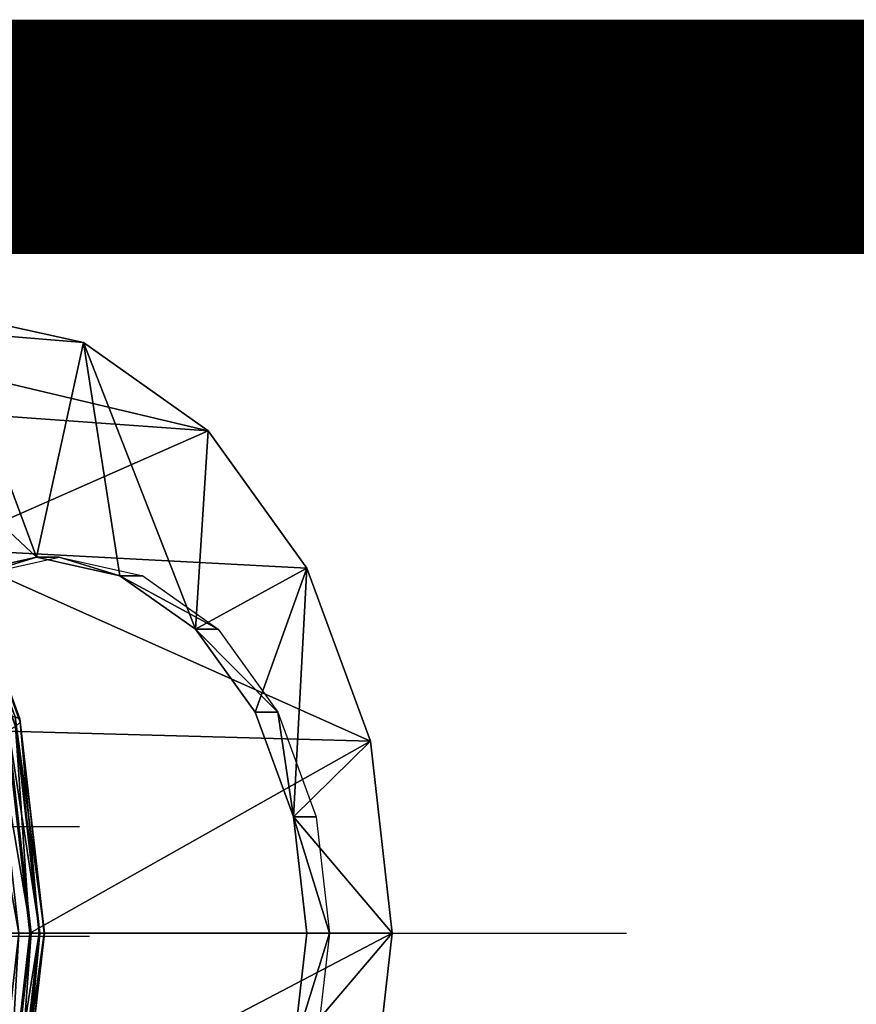
# Model space of a CAD drawing. Units: metres. Extents: x -42 to 674, y 77 to 504.
# Drawn here: x 561 to 561, y 295 to 295 of the extents above; entities that cross this region are included whole.
import ezdxf

# ---------------------------------------------------------------- set-up
doc = ezdxf.new("R2010")
doc.units = ezdxf.units.M
doc.header["$LTSCALE"] = 10
doc.header["$MEASUREMENT"] = 0
doc.layers.get('0').update_dxf_attribs({"linetype": 'CONTINUOUS'})
doc.layers.add('ANT_FH_SFR_01', color=1, linetype='CONTINUOUS')
doc.layers.add('SECU', color=6, linetype='CONTINUOUS')

# ---------------------------------------------------------------- blocks, each defined once
blk = doc.blocks.new('FH Ø 30')
at = {"extrusion": (1.018739903383072e-29, 1.224606353822377e-16, -1)}
for p, q in [((4.547473508864641e-13, -0.1227730384171082), (-4.547473508864641e-13, 0.1227730384171082)), ((-0.1227730384171082, 0, 0.03359073533898282), (0.1227730384171082, -2.842170943040401e-14, 0.03359073533898282)), ((0.7875982798163932, -0.2354380608163638, 0.001070728175832862), (-0.1199790753730099, -0.235438060816989, 0.001070728175832862))]:
    blk.add_line(p, q, dxfattribs=at)
at = {"extrusion": (1.018739903383072e-29, 1.224606353822377e-16, -1), "const_width": 0.009999999999999997, "elevation": -0.07607072817583571}
blk.add_lwpolyline([(0.04785619798860807, -0.0858704086358557), (-0.1100000000000136, -0.08587040863562832), (-0.1099999999997294, -0.3302610027519677)], dxfattribs=at)
mesh = blk.add_polyface()
corners = [(0.1799999999994384, -0.2354380608167332, -0.1889292718241679), (0.1799999999994384, -0.1767248318855081, -0.1796300099202471), (0.3499999999994543, -0.235438060816648, -0.1989292718241653), (0.3499999999993975, -0.1736346619416338, -0.1891405750831961), (0.1799999999993815, -0.1237588628811466, -0.1526425007554075), (0.3499999999993975, -0.1178810103581611, -0.1607326706991549), (0.1799999999993247, -0.08172483188548085, -0.1106084697597365), (0.3499999999993406, -0.07363466194163948, -0.1164863222826595), (0.3499999999993406, -0.04522675755762862, -0.06073267069915354), (0.1799999999993247, -0.0547373227206549, -0.05764250075540528), (0.1799999999993247, -0.04543806081673551, 0.001070728175836359), (0.3499999999992838, -0.03543806081663092, 0.001070728175836914), (0.1799999999993247, -0.0547373227206549, 0.059783957107078), (0.3499999999993406, -0.04522675755762862, 0.06287412705082744), (0.1799999999993247, -0.08172483188548085, 0.1127499261114094), (0.3499999999993406, -0.07363466194163948, 0.1186277786343335), (0.1799999999993815, -0.1237588628811466, 0.1547839571070807), (0.3499999999993975, -0.1178810103581611, 0.1628741270508292), (0.3499999999993975, -0.1736346619416338, 0.191282031434871), (0.1799999999994384, -0.1767248318855081, 0.1817714662719208), (0.1799999999994384, -0.2354380608167332, 0.1910707281758418), (0.3499999999993975, -0.235438060816648, 0.2010707281758405), (0.1799999999994384, -0.2941512897479868, 0.1817714662719208), (0.3499999999994543, -0.2972414596916337, 0.191282031434871), (0.1799999999994952, -0.3471172587523199, 0.1547839571070808), (0.3499999999995111, -0.3529951112751348, 0.1628741270508292), (0.3499999999995111, -0.3972414596916281, 0.1186277786343336), (0.1799999999995521, -0.3891512897479856, 0.1127499261114094), (0.1799999999995521, -0.4161387989128116, 0.05978395710707798), (0.3499999999995111, -0.4256493640756673, 0.06287412705082741), (0.1799999999995521, -0.4254380608167594, 0.001070728175826374), (0.3499999999995111, -0.4354380608166366, 0.001070728175826423), (0.3499999999995111, -0.4256493640756673, -0.06073267069915099), (0.1799999999995521, -0.4161387989128116, -0.0576425007554028), (0.3499999999995111, -0.3972414596916281, -0.1164863222826571), (0.1799999999995521, -0.3891512897479856, -0.1106084697597342), (0.1799999999994952, -0.3471172587523199, -0.152642500755406), (0.3499999999995111, -0.3529951112751348, -0.1607326706991532), (0.1799999999994384, -0.2941512897479868, -0.1796300099202462), (0.3499999999994543, -0.2972414596916337, -0.1891405750831953)]
mesh.append_faces([[corners[k] for k in face] for face in [(6, 8, 7), (15, 16, 17), (23, 24, 25), (30, 32, 31), (39, 0, 2)]], dxfattribs={"vtx0": -1})
mesh.append_faces([[corners[k] for k in face] for face in [(0, 1, 2), (9, 10, 8), (17, 16, 18), (25, 24, 26), (32, 33, 34)]], dxfattribs={"vtx1": -1})
mesh.append_faces([[corners[k] for k in face] for face in [(1, 3, 2), (1, 4, 5), (5, 3, 1), (6, 7, 5), (5, 4, 6), (6, 9, 8), (10, 11, 8), (11, 10, 12), (12, 13, 11), (12, 14, 15), (15, 13, 12), (15, 14, 16), (16, 19, 18), (18, 19, 20), (20, 21, 18), (20, 22, 23), (23, 21, 20), (23, 22, 24), (24, 27, 26), (26, 27, 28), (28, 29, 26), (28, 30, 31), (31, 29, 28), (30, 33, 32), (33, 35, 34), (34, 35, 36), (36, 37, 34), (36, 38, 39), (39, 37, 36), (39, 38, 0)]], dxfattribs={"vtx2": -1})
mesh = blk.add_polyface()
corners = [(0.1399999999994748, -0.2354380608167617, -0.1139292718241831), (0.1399999999994179, -0.199901106463642, -0.1083007711981255), (0.1799999999994384, -0.2354380608167332, -0.1889292718241788), (0.1799999999994384, -0.1767248318855081, -0.179630009920258), (0.1399999999993611, -0.1678427568031111, -0.09196622617730077), (0.1799999999993815, -0.1237588628811466, -0.1526425007554185), (0.1399999999993611, -0.1424011064636375, -0.06652457583781432), (0.1799999999993247, -0.08172483188548085, -0.1106084697597474), (0.1399999999993611, -0.1260665614427978, -0.03446622617729628), (0.1799999999993247, -0.0547373227206549, -0.0576425007554162), (0.1799999999993247, -0.04543806081673551, 0.001070728175825438), (0.1399999999993611, -0.1204380608167526, 0.001070728175825555), (0.1399999999993611, -0.1260665614427978, 0.03660768252894744), (0.1799999999993247, -0.0547373227206549, 0.0597839571070671), (0.1399999999993611, -0.1424011064636375, 0.0686660321894655), (0.1799999999993247, -0.08172483188548085, 0.1127499261113985), (0.1399999999993611, -0.1678427568031111, 0.09410768252895212), (0.1799999999993815, -0.1237588628811466, 0.1547839571070698), (0.1799999999994384, -0.1767248318855081, 0.1817714662719098), (0.1399999999994179, -0.199901106463642, 0.1104422275497772), (0.1399999999994748, -0.2354380608167617, 0.1160707281758351), (0.1799999999994384, -0.2354380608167332, 0.1910707281758309), (0.1399999999994748, -0.2709750151698813, 0.1104422275497773), (0.1799999999994384, -0.2941512897479868, 0.1817714662719098), (0.1399999999994748, -0.3030333648304122, 0.09410768252895217), (0.1799999999994952, -0.3471172587523199, 0.1547839571070698), (0.1799999999995521, -0.3891512897479856, 0.1127499261113985), (0.1399999999994748, -0.3284750151698859, 0.06866603218946553), (0.1399999999994748, -0.3448095601906971, 0.03660768252894739), (0.1799999999995521, -0.4161387989128116, 0.05978395710706706), (0.1399999999994748, -0.3504380608167708, 0.001070728175826104), (0.1799999999995521, -0.4254380608167594, 0.001070728175826381), (0.1399999999994748, -0.3448095601906971, -0.03446622617729481), (0.1799999999995521, -0.4161387989128116, -0.05764250075541373), (0.1799999999995521, -0.3891512897479856, -0.1106084697597452), (0.1399999999994748, -0.3284750151698859, -0.06652457583781296), (0.1399999999994748, -0.3030333648304122, -0.09196622617729985), (0.1799999999994952, -0.3471172587523199, -0.152642500755417), (0.1399999999994748, -0.2709750151698813, -0.1083007711981252), (0.1799999999994384, -0.2941512897479868, -0.1796300099202572)]
mesh.append_faces([[corners[k] for k in face] for face in [(7, 8, 9), (15, 16, 17), (23, 24, 25), (31, 32, 33), (39, 0, 2)]], dxfattribs={"vtx0": -1})
mesh.append_faces([[corners[k] for k in face] for face in [(0, 1, 2), (9, 8, 10), (17, 16, 18), (25, 24, 26), (33, 32, 34)]], dxfattribs={"vtx1": -1})
mesh.append_faces([[corners[k] for k in face] for face in [(1, 3, 2), (3, 1, 4), (4, 5, 3), (4, 6, 7), (7, 5, 4), (7, 6, 8), (8, 11, 10), (10, 11, 12), (12, 13, 10), (12, 14, 15), (15, 13, 12), (15, 14, 16), (16, 19, 18), (18, 19, 20), (20, 21, 18), (20, 22, 23), (23, 21, 20), (23, 22, 24), (24, 27, 26), (26, 27, 28), (28, 29, 26), (28, 30, 31), (31, 29, 28), (31, 30, 32), (32, 35, 34), (34, 35, 36), (36, 37, 34), (36, 38, 39), (39, 37, 36), (39, 38, 0)]], dxfattribs={"vtx2": -1})
mesh = blk.add_polyface()
corners = [(0.129999999999427, -0.2354380608167617, -0.1139292718241849), (0.129999999999427, -0.199901106463642, -0.1083007711981273), (0.1399999999994748, -0.2354380608167617, -0.1139292718241849), (0.1399999999994179, -0.199901106463642, -0.1083007711981273), (0.1299999999993702, -0.1678427568031395, -0.09196622617730243), (0.1399999999993611, -0.1678427568031111, -0.09196622617730243), (0.1299999999993702, -0.1424011064636375, -0.06652457583781599), (0.1399999999993611, -0.1424011064636375, -0.06652457583781596), (0.1399999999993611, -0.1260665614427978, -0.03446622617729797), (0.1299999999993702, -0.1260665614427978, -0.034466226177298), (0.1299999999993702, -0.1204380608167526, 0.001070728175823828), (0.1399999999993611, -0.1204380608167526, 0.001070728175823862), (0.1299999999993702, -0.1260665614427978, 0.03660768252894568), (0.1399999999993611, -0.1260665614427978, 0.03660768252894572), (0.1299999999993702, -0.1424011064636375, 0.06866603218946381), (0.1399999999993611, -0.1424011064636375, 0.06866603218946384), (0.1399999999993611, -0.1678427568031111, 0.09410768252895048), (0.1299999999993702, -0.1678427568031111, 0.09410768252895045), (0.129999999999427, -0.199901106463642, 0.1104422275497755), (0.1399999999994179, -0.199901106463642, 0.1104422275497755), (0.129999999999427, -0.2354380608167617, 0.1160707281758333), (0.1399999999994748, -0.2354380608167617, 0.1160707281758334), (0.1299999999994839, -0.2709750151698813, 0.1104422275497755), (0.1399999999994748, -0.2709750151698813, 0.1104422275497755), (0.1299999999994839, -0.3030333648303838, 0.09410768252895042), (0.1399999999994748, -0.3030333648304122, 0.09410768252895045), (0.1299999999994839, -0.3284750151698859, 0.06866603218946378), (0.1399999999994748, -0.3284750151698859, 0.06866603218946384), (0.1299999999994839, -0.3448095601907255, 0.03660768252894567), (0.1399999999994748, -0.3448095601906971, 0.03660768252894571), (0.1299999999994839, -0.3504380608167708, 0.001070728175826138), (0.1399999999994748, -0.3504380608167708, 0.001070728175826118), (0.1399999999994748, -0.3448095601906971, -0.03446622617729647), (0.1299999999994839, -0.3448095601907255, -0.03446622617729649), (0.1299999999994839, -0.3284750151698859, -0.0665245758378146), (0.1399999999994748, -0.3284750151698859, -0.0665245758378146), (0.1299999999994839, -0.3030333648303838, -0.09196622617730152), (0.1399999999994748, -0.3030333648304122, -0.09196622617730146), (0.1299999999994839, -0.2709750151698813, -0.1083007711981268), (0.1399999999994748, -0.2709750151698813, -0.1083007711981268)]
mesh.append_faces([[corners[k] for k in face] for face in [(6, 8, 7), (14, 16, 15), (23, 24, 25), (30, 32, 31), (38, 2, 39)]], dxfattribs={"vtx0": -1})
mesh.append_faces([[corners[k] for k in face] for face in [(0, 1, 2), (9, 10, 8), (17, 18, 16), (24, 26, 25), (33, 34, 32)]], dxfattribs={"vtx1": -1})
mesh.append_faces([[corners[k] for k in face] for face in [(1, 3, 2), (1, 4, 5), (5, 3, 1), (6, 7, 5), (5, 4, 6), (6, 9, 8), (10, 11, 8), (10, 12, 13), (13, 11, 10), (14, 15, 13), (13, 12, 14), (14, 17, 16), (18, 19, 16), (18, 20, 21), (21, 19, 18), (20, 22, 23), (23, 21, 20), (23, 22, 24), (26, 27, 25), (26, 28, 29), (29, 27, 26), (30, 31, 29), (29, 28, 30), (30, 33, 32), (34, 35, 32), (34, 36, 37), (37, 35, 34), (38, 39, 37), (37, 36, 38), (38, 0, 2)]], dxfattribs={"vtx2": -1})
mesh = blk.add_polyface()
corners = [(0.3561832212150762, -0.3601280351473406, 0.1726917545086303), (0.3528647450838776, -0.4043743835638338, 0.1238101511765105), (0.356183221215133, -0.4070590871494346, 0.1257607025065358), (0.3528647450839344, -0.4340346189913191, 0.065598661530836), (0.3528647450839344, -0.4340346189913191, -0.06345720517918343), (0.3507341522551428, -0.430057753467878, -0.06216504324135153), (0.3507341522551428, -0.4009914596916246, -0.1192108567626908), (0.3528647450838776, -0.4043743835638338, -0.1216686948248581), (0.350734152255086, -0.3557196457551584, -0.1644826706991673), (0.3528647450838776, -0.358177483817343, 0.1700070509230323), (0.350734152255086, -0.4009914596916246, 0.1213523131143431), (0.3507341522551428, -0.430057753467878, 0.06430649959300405), (0.3499999999995111, -0.4256493640756673, -0.06073267069916549), (0.3499999999995111, -0.3972414596916281, -0.1164863222826713), (0.3499999999995111, -0.3529951112751348, -0.160732670699168), (0.350734152255086, -0.3557196457551584, 0.1666241270508194), (0.3499999999995111, -0.3972414596916281, 0.1186277786343236), (0.3499999999995111, -0.4256493640756958, 0.06287412705081644), (0.3649999999994975, -0.409376714607248, -0.1253031010670565), (0.3603647450839276, -0.4087827729560445, -0.1248715771982937), (0.3603647450838707, -0.3613803661907582, -0.1722739839635729), (0.3649999999994975, -0.3618118900595277, 0.1750093819664419), (0.3603647450839276, -0.4087827729560445, 0.1270130335499461), (0.3649999999994975, -0.409376714607248, 0.127444557418709), (0.3603647450839276, -0.4392169915334705, 0.06728251644300912), (0.3603647450839276, -0.4392169915334705, -0.06514106009135648), (0.356183221215133, -0.4070590871494346, -0.1236192461548834), (0.3561832212150762, -0.3601280351473406, -0.1705502981569781), (0.3603647450838707, -0.3613803661907582, 0.174415440315225), (0.3561832212151899, -0.4371906773400838, 0.0666241270508157), (0.3561832212151899, -0.4371906773400838, -0.06448267069916308), (0.3528647450838776, -0.358177483817343, -0.1678655945713802), (0.3771352549151175, -0.3581774838173146, 0.1700070509230324), (0.3738167787839188, -0.4070590871494346, 0.1257607025065359), (0.3771352549151175, -0.4043743835638338, 0.1238101511765105), (0.3738167787839188, -0.4371906773400838, 0.06662412705081576), (0.3771352549151743, -0.4340346189912907, 0.06559866153083609), (0.3738167787839188, -0.4371906773400838, -0.06448267069916302), (0.3696352549151811, -0.4087827729560445, -0.1248715771982937), (0.3738167787839188, -0.4070590871494346, -0.1236192461548834), (0.3696352549151243, -0.3613803661907582, -0.1722739839635729), (0.3738167787839188, -0.3601280351473406, 0.1726917545086303), (0.3696352549151811, -0.4087827729560445, 0.1270130335499462), (0.3696352549151811, -0.4392169915334705, 0.06728251644300916), (0.3696352549151811, -0.4392169915334705, -0.06514106009135645), (0.3649999999994975, -0.3618118900595277, -0.1728679256147898), (0.3696352549151243, -0.3613803661907582, 0.1744154403152251), (0.3649999999994975, -0.4399152118201073, 0.06750938196643977), (0.3649999999994975, -0.4399152118201073, -0.06536792561478708), (0.3799999999995407, -0.4256493640756673, -0.06073267069916385), (0.3792658477439659, -0.4300577534678496, -0.06216504324135141), (0.3792658477439659, -0.4009914596916246, -0.1192108567626907), (0.3799999999994839, -0.3972414596916281, -0.1164863222826712), (0.379265847743909, -0.3557196457551299, -0.1644826706991672), (0.3799999999994839, -0.3529951112751348, 0.1628741270508202), (0.3792658477439659, -0.4009914596916246, 0.1213523131143433), (0.3799999999994839, -0.3972414596916281, 0.1186277786343237), (0.3792658477439659, -0.4300577534678496, 0.06430649959300413), (0.3799999999995407, -0.4256493640756673, 0.06287412705081388), (0.3771352549151743, -0.4340346189912907, -0.06345720517918335), (0.3771352549151175, -0.4043743835638338, -0.121668694824858), (0.3771352549151175, -0.3581774838173146, -0.1678655945713801), (0.379265847743909, -0.3557196457551299, 0.1666241270508194), (0.3738167787839188, -0.3601280351473406, -0.1705502981569781)]
mesh.append_faces([[corners[k] for k in face] for face in [(0, 1, 2), (4, 6, 7), (9, 10, 1), (1, 11, 3), (5, 13, 6), (15, 16, 10), (10, 17, 11), (21, 22, 23), (25, 26, 19), (28, 2, 22), (30, 7, 26), (32, 33, 34), (34, 35, 36), (37, 38, 39), (41, 42, 33), (44, 18, 38), (46, 23, 42), (48, 19, 18), (49, 51, 52), (54, 55, 56), (56, 57, 58), (50, 60, 51), (62, 34, 55), (55, 36, 57), (59, 39, 60)]], dxfattribs={"vtx0": -1})
mesh.append_faces([[corners[k] for k in face] for face in [(2, 1, 3), (4, 5, 6), (7, 6, 8), (1, 10, 11), (5, 12, 13), (6, 13, 14), (10, 16, 17), (18, 19, 20), (23, 22, 24), (19, 26, 27), (22, 2, 29), (30, 4, 7), (26, 7, 31), (34, 33, 35), (39, 38, 40), (33, 42, 43), (38, 18, 45), (42, 23, 47), (49, 50, 51), (52, 51, 53), (56, 55, 57), (50, 59, 60), (51, 60, 61), (55, 34, 36), (60, 39, 63)]], dxfattribs={"vtx2": -1})
mesh = blk.add_polyface()
corners = [(0.3792658477439659, -0.4400733157322634, 0.001070728175827908), (0.3792658477439659, -0.4300577534678496, -0.06216504324135141), (0.3799999999994839, -0.435438060816665, 0.001070728175826444), (0.3799999999995407, -0.4256493640756673, -0.06073267069916385), (0.3799999999995407, -0.4256493640756673, 0.06287412705081388), (0.3792658477439659, -0.4300577534678496, 0.06430649959300413), (0.3507341522551428, -0.4400733157322918, 0.001070728175827804), (0.3499999999995111, -0.4256493640756673, -0.06073267069916549), (0.3507341522551428, -0.430057753467878, -0.06216504324135153), (0.3499999999995111, -0.4354380608166366, 0.001070728175827755), (0.3507341522551428, -0.430057753467878, 0.06430649959300405), (0.3499999999995111, -0.4256493640756958, 0.06287412705081644), (0.356183221215133, -0.4070590871494346, 0.1257607025065358), (0.3528647450839344, -0.4340346189913191, 0.065598661530836), (0.3561832212151899, -0.4371906773400838, 0.0666241270508157), (0.3528647450839344, -0.4442548396010295, 0.001070728175824751), (0.3561832212151899, -0.4475733157322566, 0.001070728175824751), (0.3528647450839344, -0.4340346189913191, -0.06345720517918343), (0.3649999999994975, -0.409376714607248, 0.127444557418709), (0.3603647450839276, -0.4392169915334705, 0.06728251644300912), (0.3649999999994975, -0.4399152118201073, 0.06750938196643977), (0.3603647450839276, -0.4497039085610766, 0.001070728175824751), (0.3649999999995543, -0.450438060816623, 0.001070728175824764), (0.3561832212151899, -0.4371906773400838, -0.06448267069916308), (0.3603647450839276, -0.4392169915334705, -0.06514106009135648), (0.356183221215133, -0.4070590871494346, -0.1236192461548834), (0.3603647450839276, -0.4087827729560445, 0.1270130335499461), (0.3771352549151743, -0.4340346189912907, 0.06559866153083609), (0.3738167787839188, -0.4371906773400838, 0.06662412705081576), (0.3738167787839188, -0.4475733157322566, 0.001070728175824813), (0.3771352549151743, -0.4442548396010295, 0.001070728175824834), (0.3696352549151811, -0.4497039085610766, 0.00107072817582797), (0.3696352549151811, -0.4392169915334705, -0.06514106009135645), (0.3738167787839188, -0.4371906773400838, -0.06448267069916302), (0.3696352549151811, -0.4087827729560445, -0.1248715771982937), (0.3738167787839188, -0.4070590871494346, 0.1257607025065359), (0.3696352549151811, -0.4392169915334705, 0.06728251644300916), (0.3649999999994975, -0.4399152118201073, -0.06536792561478708), (0.3649999999994975, -0.409376714607248, -0.1253031010670565), (0.3696352549151811, -0.4087827729560445, 0.1270130335499462), (0.3603647450839276, -0.4087827729560445, -0.1248715771982937), (0.3771352549151743, -0.4340346189912907, -0.06345720517918335), (0.3738167787839188, -0.4070590871494346, -0.1236192461548834)]
mesh.append_faces([[corners[k] for k in face] for face in [(2, 1, 3), (4, 0, 2), (0, 4, 5), (6, 7, 8), (7, 6, 9), (10, 9, 6), (12, 13, 14), (14, 15, 16), (15, 8, 17), (13, 6, 15), (18, 19, 20), (20, 21, 22), (21, 23, 24), (26, 14, 19), (19, 16, 21), (16, 17, 23), (27, 29, 30), (29, 32, 33), (35, 36, 28), (28, 31, 29), (31, 37, 32), (39, 20, 36), (36, 22, 31), (22, 24, 37), (0, 41, 1), (5, 30, 0), (30, 33, 41)]], dxfattribs={"vtx0": -1})
mesh.append_faces([[corners[k] for k in face] for face in [(0, 1, 2)]], dxfattribs={"vtx1": -1})
mesh.append_faces([[corners[k] for k in face] for face in [(10, 11, 9), (14, 13, 15), (15, 6, 8), (13, 10, 6), (20, 19, 21), (21, 16, 23), (24, 23, 25), (19, 14, 16), (16, 15, 17), (27, 28, 29), (29, 31, 32), (33, 32, 34), (28, 36, 31), (31, 22, 37), (32, 37, 38), (36, 20, 22), (22, 21, 24), (37, 24, 40), (0, 30, 41), (5, 27, 30), (30, 29, 33), (41, 33, 42)]], dxfattribs={"vtx2": -1})

msp = doc.modelspace()

# ---------------------------------------------------------------- linework, layer by layer
at = {"layer": 'SECU', "const_width": 0.05}
msp.add_lwpolyline([(560.7040178230196, 294.7010555766407), (561.7040178230196, 294.7010555766407)], dxfattribs=at)

# ---------------------------------------------------------------- block references
at = {"layer": 'ANT_FH_SFR_01', "extrusion": (0, 1, -2.220446049250313e-16), "xscale": -0.6976744186768601, "yscale": 0.6976744183339179, "zscale": 0.6976744186045478, "rotation": 225.9999999999263}
msp.add_blockref('FH Ø 30', (-560.8426394781994, -0.5093719597782583, 294.5303085569832), dxfattribs=at)

doc.saveas('drawing.dxf')
